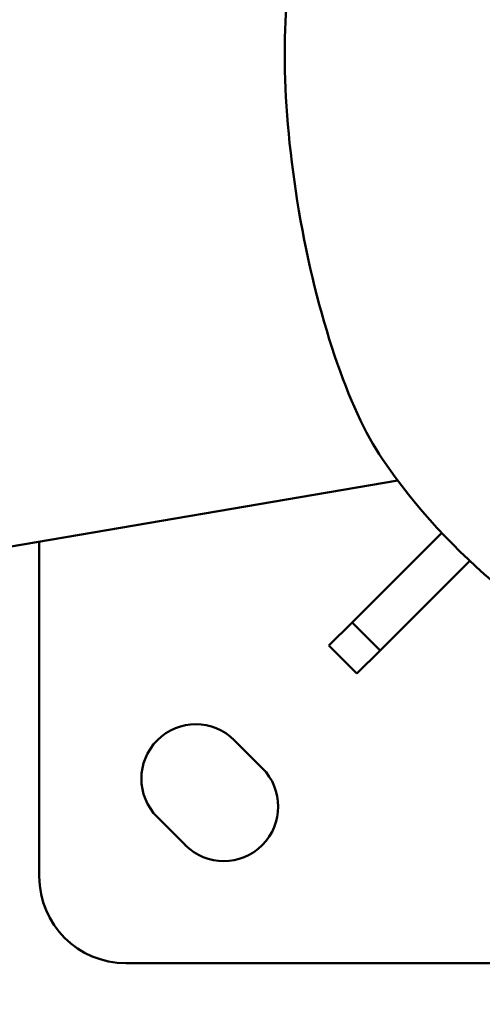
# Model space of a CAD drawing. Units: millimetres. Extents: x 874 to 23527, y 2392 to 13028.
# Drawn here: x 5509 to 5603, y 3574 to 3773 of the extents above; entities that cross this region are included whole.
import ezdxf

# ---------------------------------------------------------------- set-up
doc = ezdxf.new("R2010")
doc.units = ezdxf.units.MM
doc.header["$MEASUREMENT"] = 0
doc.layers.add('Visible (ISO)', color=7, linetype='Continuous', lineweight=50)
doc.styles.get("Standard").update_dxf_attribs({"font": 'square721_bt_roman.ttf'})
doc.dimstyles.get("Standard").update_dxf_attribs({"dimtxt": 200, "dimasz": 100, "dimexe": 0.18, "dimexo": 0.0625, "dimgap": 40, "dimtad": 1, "dimdec": 0, "dimlfac": 0.1, "dimrnd": 5, "dimzin": 0, "dimdsep": 46, "dimtxsty": 'Standard', "dimcen": 0.09, "dimse1": 1, "dimse2": 1, "dimadec": 0, "dimazin": 0, "dimtfac": 1, "dimtdec": 0, "dimtofl": 0, "dimtmove": 0, "dimatfit": 3, "dimfxl": 1, "dimtolj": 1, "dimtzin": 0, "dimarcsym": 0})

# ---------------------------------------------------------------- blocks, each defined once
blk = doc.blocks.new('*D21')
at = {"color": 0, "lineweight": -2, "transparency": 16777216}
blk.add_line((1610.63, 4716.47), (16735.63, 4716.47), dxfattribs=at)
at = {"color": 0, "transparency": 16777216}
for points in [[(1610.63, 4733.14), (1610.63, 4699.81), (1510.63, 4716.47)], [(16735.63, 4733.14), (16735.63, 4699.81), (16835.63, 4716.47)]]:
    blk.add_solid(points, dxfattribs=at)
at = {"layer": 'Defpoints', "color": 0, "transparency": 16777216}
for p in [(16835.63, 4716.47), (1510.63, 2592.23), (16835.63, 2592.23)]:
    blk.add_point(p, dxfattribs=at)
at = {"color": 0, "transparency": 16777216, "insert": (9173.13, 4975.7), "char_height": 350, "attachment_point": 5}
blk.add_mtext('\\A1;1530', dxfattribs=at)
blk = doc.blocks.new('*D22')
at = {"color": 0, "lineweight": -2, "transparency": 16777216}
blk.add_line((1363, 4317.36), (1363, 2492.23), dxfattribs=at)
at = {"color": 0, "transparency": 16777216}
for points in [[(1346.34, 4317.36), (1379.67, 4317.36), (1363, 4417.36)], [(1346.34, 2492.23), (1379.67, 2492.23), (1363, 2392.23)]]:
    blk.add_solid(points, dxfattribs=at)
at = {"layer": 'Defpoints', "color": 0, "transparency": 16777216}
for p in [(8862.01, 4417.36), (1363, 2392.23), (1710.63, 2392.23)]:
    blk.add_point(p, dxfattribs=at)
at = {"color": 0, "transparency": 16777216, "insert": (1103.77, 3404.8), "char_height": 350, "attachment_point": 5, "rotation": 90}
blk.add_mtext('\\A1;205', dxfattribs=at)

msp = doc.modelspace()

# ---------------------------------------------------------------- linework, layer by layer
at = {"layer": 'Visible (ISO)'}
for p, q in [((5585.59, 3679.83), (5499.2, 3665.15)), ((5594.45, 3669.27), (5576.34, 3651.15)), ((5513.13, 3667.52), (5513.13, 3599.78)), ((5581.99, 3645.5), (5600.11, 3663.61)), ((5571.67, 3646.49), (5576.34, 3651.15)), ((5581.99, 3645.5), (5576.34, 3651.15)), ((5577.33, 3640.83), (5571.67, 3646.49)), ((5581.99, 3645.5), (5577.33, 3640.83)), ((5552.54, 3627.36), (5558.2, 3621.7)), ((5542.65, 3606.15), (5536.99, 3611.8)), ((5530.63, 3582.28), (5840.63, 3582.28))]:
    msp.add_line(p, q, dxfattribs=at)
for centre, radius, start, end in [((5685.63, 3754.78), 125, 214.3835, 246.9668), ((5544.77, 3619.58), 11, 45, 225), ((5550.42, 3613.93), 11, 225, 45), ((5530.63, 3599.78), 17.5, 180, 270)]:
    msp.add_arc(centre, radius, start, end, dxfattribs=at)
msp.add_ellipse((5582.39, 3737.25), major_axis=(-10.24, 60.27), ratio=0.278567, start_param=0.54368, end_param=2.597913, dxfattribs=at)

# ---------------------------------------------------------------- dimensions: what is measured, and where the dimension line sits
dim = msp.add_linear_dim(base=(16835.62518466, 4716.47317453), p1=(1510.62518466, 2592.23471847), p2=(16835.62518466, 2592.23471847), dimstyle='Standard', override={"dimtxt": 350, "dimgap": 80})
dim.commit()
dim.dimension.update_dxf_attribs({"geometry": '*D21', "text_midpoint": (9173.12518466, 4975.70420207)})
dim = msp.add_linear_dim(base=(1363, 2392.23), p1=(8862.01, 4417.36), p2=(1710.63, 2392.23), angle=90, dimstyle='Standard', override={"dimtxt": 350, "dimgap": 80})
dim.commit()
dim.dimension.update_dxf_attribs({"geometry": '*D22', "text_midpoint": (1103.77, 3404.8)})

doc.saveas('drawing.dxf')
